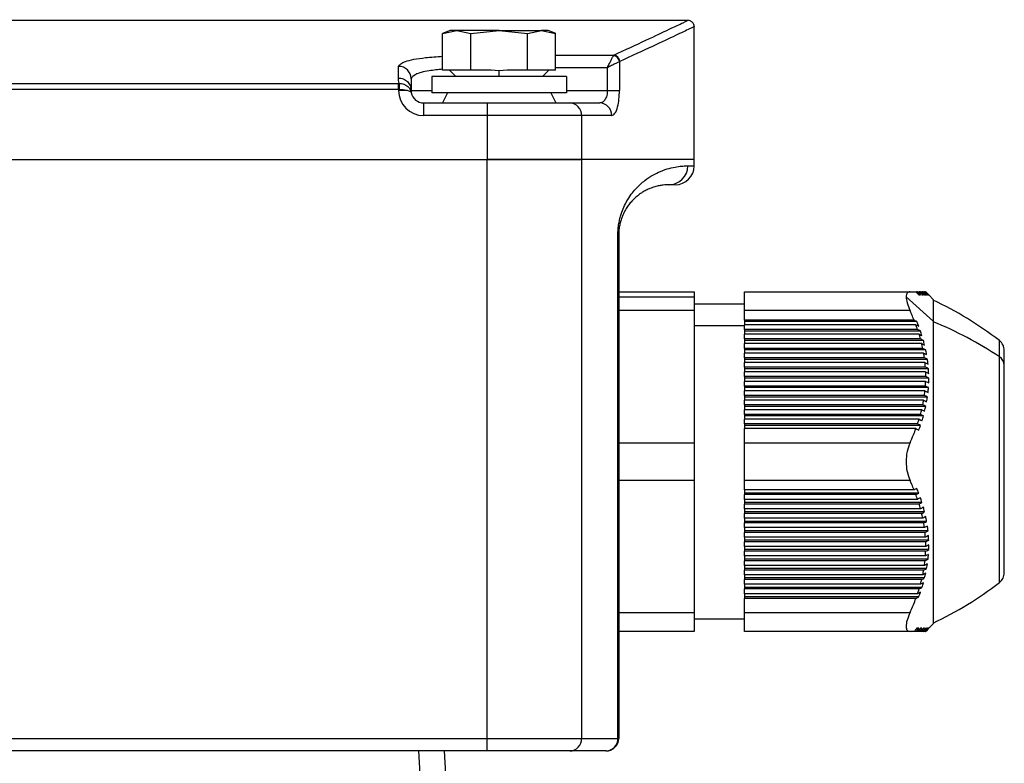
# Model space of a CAD drawing. Units: millimetres. Extents: x -856 to 1926, y -791 to 1062.
# Drawn here: x 668 to 747, y 279 to 339 of the extents above; entities that cross this region are included whole.
import ezdxf

# ---------------------------------------------------------------- set-up
doc = ezdxf.new("R2010")
doc.units = ezdxf.units.MM

msp = doc.modelspace()

# ---------------------------------------------------------------- linework, layer by layer
at = {"color": 7, "linetype": 'Continuous', "lineweight": 25}
for p, q in [((721.56, 338.463), (602.55, 338.463)), ((702.665, 337.652), (702.054, 337.429)), ((702.063, 337.433), (703.186, 337.652)), ((702.063, 334.502), (702.063, 337.433)), ((703.186, 337.652), (702.665, 337.652)), ((703.186, 337.652), (704.309, 337.433)), ((706.555, 337.652), (703.186, 337.652)), ((704.309, 337.433), (706.555, 337.652)), ((704.309, 334.502), (704.309, 337.433)), ((706.555, 337.652), (708.801, 337.433)), ((706.555, 337.652), (709.924, 337.652)), ((708.801, 337.433), (709.924, 337.652)), ((708.801, 334.502), (708.801, 337.433)), ((709.924, 337.652), (711.047, 337.433)), ((710.445, 337.652), (709.924, 337.652)), ((711.055, 337.429), (710.445, 337.652)), ((711.047, 334.502), (711.047, 337.433)), ((722.055, 327.402), (722.055, 337.972)), ((711.047, 335.698), (715.658, 335.698)), ((716.115, 335.187), (716.115, 332.902)), ((698.555, 333.886), (698.555, 334.813)), ((702.873, 334.502), (702.063, 334.502)), ((702.615, 334.502), (703.115, 334.002)), ((703.499, 334.502), (702.873, 334.502)), ((704.309, 334.502), (703.499, 334.502)), ((705.929, 334.502), (704.309, 334.502)), ((706.555, 334.452), (705.929, 334.502)), ((707.181, 334.502), (706.555, 334.452)), ((706.555, 334.002), (706.555, 334.452)), ((708.801, 334.502), (707.181, 334.502)), ((709.611, 334.502), (708.801, 334.502)), ((710.237, 334.502), (709.611, 334.502)), ((709.995, 334.002), (710.495, 334.502)), ((711.047, 334.502), (710.237, 334.502)), ((715.157, 334.707), (711.047, 334.707)), ((715.157, 332.902), (715.157, 334.707)), ((625.554, 333.454), (698.556, 333.454)), ((698.556, 332.962), (698.556, 333.454)), ((699.555, 333.825), (699.555, 332.902)), ((701.215, 334.002), (701.215, 332.702)), ((711.895, 334.002), (701.215, 334.002)), ((711.895, 334.002), (711.895, 332.702)), ((698.556, 332.962), (625.554, 332.962)), ((699.184, 332.902), (698.555, 332.902)), ((699.555, 332.902), (701.215, 332.902)), ((699.569, 332.74), (699.562, 332.787)), ((699.569, 332.74), (699.571, 332.724)), ((711.895, 332.702), (701.215, 332.702)), ((702.455, 332.702), (702.055, 331.902)), ((710.655, 332.702), (711.055, 331.902)), ((711.895, 332.902), (715.157, 332.902)), ((715.157, 332.902), (716.115, 332.902)), ((700.555, 331.902), (700.555, 330.902)), ((700.555, 331.902), (705.609, 331.902)), ((705.609, 331.902), (705.609, 330.902)), ((705.609, 331.902), (712.171, 331.902)), ((712.171, 331.902), (714.546, 331.902)), ((705.609, 330.902), (700.555, 330.902)), ((705.609, 330.902), (705.609, 327.402)), ((713.109, 330.902), (705.609, 330.902)), ((713.109, 330.902), (713.109, 327.402)), ((715.5, 330.902), (713.109, 330.902)), ((618.501, 327.402), (705.609, 327.402)), ((618.501, 327.402), (705.609, 327.402)), ((713.109, 327.402), (705.609, 327.402)), ((705.609, 281.402), (705.609, 327.402)), ((705.609, 327.402), (713.109, 327.402)), ((722.055, 327.402), (713.109, 327.402)), ((713.109, 327.402), (713.109, 281.402)), ((722.055, 326.902), (722.055, 327.402)), ((721.55, 326.902), (722.055, 326.902)), ((720.555, 325.402), (720.055, 325.402)), ((715.991, 281.402), (715.991, 321.402)), ((715.991, 321.402), (716.055, 321.402)), ((716.055, 321.402), (716.055, 281.402)), ((716.055, 316.902), (722.055, 316.902)), ((716.055, 316.5), (722.055, 316.5)), ((722.055, 316.902), (722.055, 316.5)), ((722.055, 316.5), (722.055, 315.402)), ((726.055, 316.902), (739.212, 316.902)), ((726.055, 315.402), (726.055, 316.902)), ((741.055, 314.558), (738.899, 316.5)), ((739.809, 316.902), (739.724, 316.902)), ((740.04, 316.902), (739.948, 316.902)), ((740.223, 316.902), (740.156, 316.902)), ((740.354, 316.902), (740.313, 316.902)), ((740.434, 316.902), (740.42, 316.902)), ((740.701, 316.652), (740.461, 316.902)), ((741.055, 316.284), (740.701, 316.652)), ((741.055, 316.284), (741.055, 314.558)), ((722.055, 315.402), (716.055, 315.402)), ((726.055, 315.902), (722.055, 315.902)), ((722.055, 315.402), (722.055, 304.902)), ((739.212, 315.402), (726.055, 315.402)), ((726.055, 314.652), (726.055, 315.402)), ((739.532, 314.652), (726.055, 314.652)), ((726.055, 314.652), (726.055, 314.527)), ((722.055, 314.227), (726.055, 314.227)), ((739.756, 314.527), (726.055, 314.527)), ((726.055, 314.527), (726.055, 314.277)), ((739.676, 314.277), (726.055, 314.277)), ((726.055, 313.902), (726.055, 314.277)), ((739.809, 313.902), (726.055, 313.902)), ((726.055, 313.902), (726.055, 313.777)), ((741.055, 314.558), (741.055, 290.52)), ((740.038, 313.777), (726.055, 313.777)), ((726.055, 313.777), (726.055, 313.527)), ((739.931, 313.527), (726.055, 313.527)), ((726.055, 313.152), (726.055, 313.527)), ((740.04, 313.152), (726.055, 313.152)), ((726.055, 313.152), (726.055, 313.027)), ((740.273, 313.027), (726.055, 313.027)), ((726.055, 313.027), (726.055, 312.777)), ((740.138, 312.777), (726.055, 312.777)), ((726.055, 312.402), (726.055, 312.777)), ((740.223, 312.402), (726.055, 312.402)), ((726.055, 312.402), (726.055, 312.277)), ((740.459, 312.277), (726.055, 312.277)), ((726.055, 312.277), (726.055, 312.027)), ((746.313, 311.73), (746.313, 313.018)), ((740.295, 312.027), (726.055, 312.027)), ((726.055, 311.652), (726.055, 312.027)), ((740.354, 311.652), (726.055, 311.652)), ((726.055, 311.652), (726.055, 311.527)), ((740.593, 311.527), (726.055, 311.527)), ((726.055, 311.527), (726.055, 311.277)), ((746.313, 293.785), (746.313, 311.73)), ((746.705, 311.042), (746.705, 312.224)), ((740.401, 311.277), (726.055, 311.277)), ((726.055, 310.902), (726.055, 311.277)), ((740.434, 310.902), (726.055, 310.902)), ((726.055, 310.902), (726.055, 310.777)), ((740.674, 310.777), (726.055, 310.777)), ((726.055, 310.777), (726.055, 310.527)), ((746.705, 294.579), (746.705, 311.042)), ((740.454, 310.527), (726.055, 310.527)), ((726.055, 310.152), (726.055, 310.527)), ((740.461, 310.152), (726.055, 310.152)), ((726.055, 310.152), (726.055, 310.027)), ((740.701, 310.027), (726.055, 310.027)), ((726.055, 310.027), (726.055, 309.777)), ((740.701, 310.027), (740.461, 310.152)), ((740.454, 309.777), (726.055, 309.777)), ((726.055, 309.402), (726.055, 309.777)), ((740.434, 309.402), (726.055, 309.402)), ((726.055, 309.402), (726.055, 309.277)), ((740.674, 309.277), (726.055, 309.277)), ((726.055, 309.277), (726.055, 309.027)), ((740.401, 309.027), (726.055, 309.027)), ((726.055, 308.652), (726.055, 309.027)), ((740.354, 308.652), (726.055, 308.652)), ((726.055, 308.652), (726.055, 308.527)), ((740.593, 308.527), (726.055, 308.527)), ((726.055, 308.527), (726.055, 308.277)), ((740.295, 308.277), (726.055, 308.277)), ((726.055, 307.902), (726.055, 308.277)), ((740.223, 307.902), (726.055, 307.902)), ((726.055, 307.902), (726.055, 307.777)), ((740.459, 307.777), (726.055, 307.777)), ((726.055, 307.777), (726.055, 307.527)), ((740.138, 307.527), (726.055, 307.527)), ((726.055, 307.152), (726.055, 307.527)), ((740.04, 307.152), (726.055, 307.152)), ((726.055, 307.152), (726.055, 307.027)), ((740.273, 307.027), (726.055, 307.027)), ((726.055, 307.027), (726.055, 306.777)), ((739.931, 306.777), (726.055, 306.777)), ((726.055, 306.402), (726.055, 306.777)), ((739.809, 306.402), (726.055, 306.402)), ((726.055, 306.402), (726.055, 306.277)), ((740.038, 306.277), (726.055, 306.277)), ((726.055, 306.277), (726.055, 306.027)), ((739.676, 306.027), (726.055, 306.027)), ((726.055, 304.902), (726.055, 306.027)), ((716.055, 304.902), (722.055, 304.902)), ((722.055, 304.902), (722.055, 301.902)), ((726.055, 304.902), (739.212, 304.902)), ((726.055, 301.902), (726.055, 304.902)), ((722.055, 301.902), (716.055, 301.902)), ((722.055, 301.902), (722.055, 291.402)), ((739.212, 301.902), (726.055, 301.902)), ((726.055, 301.152), (726.055, 301.902)), ((739.532, 301.152), (726.055, 301.152)), ((726.055, 301.152), (726.055, 300.902)), ((739.903, 300.902), (726.055, 300.902)), ((726.055, 300.902), (726.055, 300.777)), ((739.676, 300.777), (726.055, 300.777)), ((726.055, 300.402), (726.055, 300.777)), ((739.809, 300.402), (726.055, 300.402)), ((726.055, 300.402), (726.055, 300.152)), ((740.162, 300.152), (726.055, 300.152)), ((726.055, 300.152), (726.055, 300.027)), ((739.931, 300.027), (726.055, 300.027)), ((726.055, 299.652), (726.055, 300.027)), ((740.04, 299.652), (726.055, 299.652)), ((726.055, 299.652), (726.055, 299.402)), ((740.372, 299.402), (726.055, 299.402)), ((726.055, 299.402), (726.055, 299.277)), ((740.138, 299.277), (726.055, 299.277)), ((726.055, 298.902), (726.055, 299.277)), ((740.223, 298.902), (726.055, 298.902)), ((726.055, 298.902), (726.055, 298.652)), ((740.532, 298.652), (726.055, 298.652)), ((726.055, 298.652), (726.055, 298.527)), ((740.295, 298.527), (726.055, 298.527)), ((726.055, 298.152), (726.055, 298.527)), ((740.354, 298.152), (726.055, 298.152)), ((726.055, 298.152), (726.055, 297.902)), ((740.64, 297.902), (726.055, 297.902)), ((726.055, 297.902), (726.055, 297.777)), ((740.401, 297.777), (726.055, 297.777)), ((726.055, 297.402), (726.055, 297.777)), ((740.434, 297.402), (726.055, 297.402)), ((726.055, 297.402), (726.055, 297.152)), ((740.694, 297.152), (726.055, 297.152)), ((726.055, 297.152), (726.055, 297.027)), ((740.454, 297.027), (726.055, 297.027)), ((726.055, 296.652), (726.055, 297.027)), ((740.461, 296.652), (726.055, 296.652)), ((726.055, 296.652), (726.055, 296.402)), ((740.701, 296.777), (740.461, 296.652)), ((740.694, 296.402), (726.055, 296.402)), ((726.055, 296.402), (726.055, 296.277)), ((740.454, 296.277), (726.055, 296.277)), ((726.055, 295.902), (726.055, 296.277)), ((740.434, 295.902), (726.055, 295.902)), ((726.055, 295.902), (726.055, 295.652)), ((740.64, 295.652), (726.055, 295.652)), ((726.055, 295.652), (726.055, 295.527)), ((740.401, 295.527), (726.055, 295.527)), ((726.055, 295.152), (726.055, 295.527)), ((740.354, 295.152), (726.055, 295.152)), ((726.055, 295.152), (726.055, 294.902)), ((740.532, 294.902), (726.055, 294.902)), ((726.055, 294.902), (726.055, 294.777)), ((740.295, 294.777), (726.055, 294.777)), ((726.055, 294.402), (726.055, 294.777)), ((740.223, 294.402), (726.055, 294.402)), ((726.055, 294.402), (726.055, 294.152)), ((740.372, 294.152), (726.055, 294.152)), ((726.055, 294.152), (726.055, 294.027)), ((740.138, 294.027), (726.055, 294.027)), ((726.055, 293.652), (726.055, 294.027)), ((740.04, 293.652), (726.055, 293.652)), ((726.055, 293.652), (726.055, 293.402)), ((740.162, 293.402), (726.055, 293.402)), ((726.055, 293.402), (726.055, 293.277)), ((739.931, 293.277), (726.055, 293.277)), ((726.055, 292.902), (726.055, 293.277)), ((739.809, 292.902), (726.055, 292.902)), ((726.055, 292.902), (726.055, 292.652)), ((739.903, 292.652), (726.055, 292.652)), ((726.055, 292.652), (726.055, 292.527)), ((739.676, 292.527), (726.055, 292.527)), ((726.055, 291.402), (726.055, 292.527)), ((716.055, 291.402), (722.055, 291.402)), ((722.055, 291.402), (722.055, 289.902)), ((726.055, 291.402), (739.212, 291.402)), ((726.055, 289.902), (726.055, 291.402)), ((722.055, 290.902), (726.055, 290.902)), ((740.701, 290.152), (741.055, 290.52)), ((722.055, 289.902), (716.055, 289.902)), ((739.212, 289.902), (726.055, 289.902)), ((739.676, 289.902), (739.565, 289.902)), ((739.931, 289.902), (739.827, 289.902)), ((740.138, 289.902), (740.058, 289.902)), ((740.295, 289.902), (740.241, 289.902)), ((740.401, 289.902), (740.373, 289.902)), ((740.454, 289.902), (740.453, 289.902)), ((740.701, 290.152), (740.461, 289.902)), ((618.501, 281.402), (705.609, 281.402)), ((705.609, 280.402), (705.609, 281.402)), ((705.609, 281.402), (713.109, 281.402)), ((713.109, 281.402), (715.991, 281.402)), ((715.991, 281.402), (716.055, 281.402)), ((705.609, 280.402), (618.501, 280.402)), ((700.765, 270.513), (700.177, 280.402)), ((702.174, 280.402), (703.82, 252.685)), ((712.171, 280.402), (705.609, 280.402)), ((715.034, 280.402), (712.171, 280.402)), ((715.055, 280.402), (715.034, 280.402))]:
    msp.add_line(p, q, dxfattribs=at)
at = {"color": 7, "linetype": 'Continuous', "lineweight": 25, "flags": 128}
for points in [[(740.459, 316.652), (740.326, 316.792), (740.223, 316.902)], [(740.295, 316.902), (740.428, 316.762), (740.532, 316.652)], [(740.593, 316.652), (740.459, 316.792), (740.354, 316.902)], [(740.401, 316.902), (740.535, 316.762), (740.64, 316.652)], [(740.674, 316.652), (740.54, 316.792), (740.434, 316.902)], [(740.454, 316.902), (740.589, 316.762), (740.694, 316.652)], [(740.459, 312.277), (740.326, 312.347), (740.223, 312.402)], [(740.295, 312.027), (740.428, 311.957), (740.532, 311.902)], [(740.593, 311.527), (740.459, 311.597), (740.354, 311.652)], [(740.401, 311.277), (740.535, 311.207), (740.64, 311.152)], [(740.674, 310.777), (740.54, 310.847), (740.434, 310.902)], [(740.454, 310.527), (740.589, 310.457), (740.694, 310.402)], [(740.674, 309.277), (740.54, 309.347), (740.434, 309.402)], [(740.454, 309.777), (740.589, 309.707), (740.694, 309.652)], [(740.593, 308.527), (740.459, 308.597), (740.354, 308.652)], [(740.401, 309.027), (740.535, 308.957), (740.64, 308.902)], [(740.459, 307.777), (740.326, 307.847), (740.223, 307.902)], [(740.295, 308.277), (740.428, 308.207), (740.532, 308.152)], [(740.459, 299.027), (740.326, 298.957), (740.223, 298.902)], [(740.295, 298.527), (740.428, 298.597), (740.532, 298.652)], [(740.593, 298.277), (740.459, 298.207), (740.354, 298.152)], [(740.401, 297.777), (740.535, 297.847), (740.64, 297.902)], [(740.674, 297.527), (740.54, 297.457), (740.434, 297.402)], [(740.454, 297.027), (740.589, 297.097), (740.694, 297.152)], [(740.674, 296.027), (740.54, 295.957), (740.434, 295.902)], [(740.454, 296.277), (740.589, 296.347), (740.694, 296.402)], [(740.593, 295.277), (740.459, 295.207), (740.354, 295.152)], [(740.401, 295.527), (740.535, 295.597), (740.64, 295.652)], [(740.459, 294.527), (740.326, 294.457), (740.223, 294.402)], [(740.295, 294.777), (740.428, 294.847), (740.532, 294.902)], [(740.459, 290.152), (740.326, 290.012), (740.223, 289.902)], [(740.295, 289.902), (740.428, 290.042), (740.532, 290.152)], [(740.593, 290.152), (740.459, 290.012), (740.354, 289.902)], [(740.401, 289.902), (740.535, 290.042), (740.64, 290.152)], [(740.674, 290.152), (740.54, 290.012), (740.434, 289.902)], [(740.454, 289.902), (740.589, 290.042), (740.694, 290.152)]]:
    msp.add_lwpolyline(points, dxfattribs=at)
at = {"color": 7, "linetype": 'Continuous', "lineweight": 25}
for centre, radius, start, end in [((715.587, 335.138), 0.53, 5.27581, 84.72419), ((715.627, 335.188), 0.511, 1.6165, 86.49304), ((698.561, 333.819), 0.994, 0.35283, 90.34854), ((696.628, 333.022), 2.02, 358.27757, 12.35666), ((700.555, 332.902), 2, 178.25776, 180), ((700.555, 332.902), 2, 180, 270), ((700.555, 332.902), 1, 190.23721, 270), ((712.139, 330.932), 0.97, 358.21029, 88.09081), ((714.522, 330.924), 0.978, 358.68776, 88.62471), ((720.052, 326.899), 1.497, 270.10159, 0.10123), ((720.555, 326.902), 1.5, 270, 360), ((728.381, 289.63), 29.471, 52.52169, 64.52952), ((729.42, 286.219), 30.597, 56.48782, 67.6499), ((745.705, 312.224), 1, 0, 52.52169), ((745.872, 311.023), 0.833, 1.32342, 58.01752), ((745.705, 294.579), 1, 307.47831, 360), ((728.381, 317.173), 29.471, 295.47048, 307.47831), ((712.139, 281.371), 0.97, 271.90919, 1.78971), ((715.012, 281.381), 0.979, 271.26775, 1.21399), ((715.055, 281.402), 1, 270, 360)]:
    msp.add_arc(centre, radius, start, end, dxfattribs=at)
for points, knots in [([(715.658, 335.698), (716.562, 336.117), (718.366, 336.953), (720.193, 337.816), (721.249, 338.316), (721.677, 338.521), (721.553, 338.462), (721.553, 338.462)], [0, 0, 0, 0, 0.2503074, 0.4996053, 0.7491745, 0.9983662, 1, 1, 1, 1]), ([(722.055, 337.963), (722.048, 338.026), (722.038, 338.123), (721.976, 338.239), (721.911, 338.319), (721.831, 338.384), (721.715, 338.446), (721.618, 338.456), (721.555, 338.463)], [0, 0, 0, 0, 0.239457, 0.368361, 0.5, 0.631639, 0.760543, 1, 1, 1, 1]), ([(722.053, 337.962), (722.053, 337.962), (722.177, 338.021), (721.747, 337.816), (720.693, 337.319), (718.861, 336.458), (717.052, 335.624), (716.138, 335.203)], [0, 0, 0, 0, 0.0016346, 0.2501398, 0.5003945, 0.7474955, 1, 1, 1, 1]), ([(698.555, 334.813), (698.669, 334.947), (698.896, 335.216), (700.34, 335.493), (701.595, 335.58), (702.063, 335.613)], [0, 0, 0, 0, 0.3857573, 0.7707979, 1, 1, 1, 1]), ([(715.157, 334.707), (715.214, 334.821), (715.319, 335.032), (715.463, 335.318), (715.575, 335.545), (715.617, 335.627), (715.636, 335.666)], [0, 0, 0, 0, 0.276545, 0.514793, 0.770472, 1, 1, 1, 1]), ([(716.115, 335.187), (716.077, 335.167), (715.995, 335.126), (715.768, 335.013), (715.482, 334.869), (715.27, 334.764), (715.157, 334.707)], [0, 0, 0, 0, 0.229513, 0.485207, 0.723434, 1, 1, 1, 1]), ([(715.636, 335.666), (715.64, 335.673), (715.648, 335.687), (715.655, 335.695), (715.658, 335.698)], [0, 0, 0, 0, 0.559915, 1, 1, 1, 1]), ([(716.138, 335.203), (716.134, 335.2), (716.126, 335.196), (716.119, 335.19), (716.115, 335.187)], [0, 0, 0, 0, 0.5600018, 1, 1, 1, 1]), ([(702.063, 334.58), (701.693, 334.543), (700.755, 334.451), (699.785, 334.184), (699.632, 333.945), (699.555, 333.825)], [0, 0, 0, 0, 0.246144, 0.62288, 1, 1, 1, 1]), ([(698.602, 333.455), (698.587, 333.536), (698.559, 333.683), (698.556, 333.824), (698.555, 333.886)], [0, 0, 0, 0, 0.559976, 1, 1, 1, 1]), ([(698.556, 333.454), (698.564, 333.454), (698.58, 333.454), (698.595, 333.454), (698.602, 333.455)], [0, 0, 0, 0, 0.56, 1, 1, 1, 1]), ([(698.602, 333.455), (698.67, 333.452), (698.805, 333.446), (699.049, 333.376), (699.297, 333.228), (699.495, 332.992), (699.546, 332.812), (699.571, 332.724)], [0, 0, 0, 0, 0.1402994, 0.2773603, 0.5332783, 0.7710008, 1, 1, 1, 1]), ([(698.648, 332.961), (698.631, 332.962), (698.6, 332.962), (698.569, 332.962), (698.556, 332.962)], [0, 0, 0, 0, 0.5600001, 1, 1, 1, 1]), ([(699.184, 332.902), (699.104, 332.917), (698.942, 332.949), (698.746, 332.957), (698.648, 332.961)], [0, 0, 0, 0, 0.497736, 1, 1, 1, 1]), ([(699.571, 332.724), (699.561, 332.744), (699.545, 332.777), (699.46, 332.823), (699.348, 332.863), (699.238, 332.889), (699.184, 332.902)], [0, 0, 0, 0, 0.290517, 0.5015694, 0.7593373, 1, 1, 1, 1]), ([(715.157, 332.902), (715.154, 332.831), (715.149, 332.689), (715.109, 332.491), (715.047, 332.312), (714.941, 332.114), (714.772, 331.939), (714.621, 331.914), (714.546, 331.902)], [0, 0, 0, 0, 0.1233539, 0.25016, 0.370704, 0.5002359, 0.7496238, 1, 1, 1, 1]), ([(715.5, 330.902), (715.59, 330.937), (715.769, 331.008), (715.97, 331.528), (716.093, 332.191), (716.108, 332.665), (716.115, 332.902)], [0, 0, 0, 0, 0.2802921, 0.5597413, 0.7798303, 1, 1, 1, 1]), ([(715.991, 321.402), (715.995, 321.56), (716.004, 321.889), (716.066, 322.33), (716.151, 322.73), (716.279, 323.172), (716.468, 323.655), (716.855, 324.402), (717.434, 325.145), (718.129, 325.765), (718.788, 326.192), (719.449, 326.51), (720.097, 326.726), (720.692, 326.844), (721.189, 326.897), (721.429, 326.9), (721.55, 326.902)], [0, 0, 0, 0, 0.015077, 0.031276, 0.04608, 0.06258, 0.091433, 0.125108, 0.214841, 0.312495, 0.404447, 0.500052, 0.625067, 0.750068, 0.87501, 1, 1, 1, 1]), ([(720.055, 325.402), (719.988, 325.401), (719.856, 325.399), (719.595, 325.378), (719.29, 325.333), (718.94, 325.25), (718.585, 325.128), (718.249, 324.976), (717.946, 324.807), (717.647, 324.603), (717.365, 324.37), (717.106, 324.112), (716.873, 323.835), (716.68, 323.558), (716.526, 323.292), (716.408, 323.052), (716.298, 322.784), (716.199, 322.485), (716.119, 322.141), (716.066, 321.782), (716.058, 321.523), (716.055, 321.402)], [0, 0, 0, 0, 0.100875, 0.20055, 0.302206, 0.403323, 0.499936, 0.569569, 0.634432, 0.694552, 0.749964, 0.796509, 0.838141, 0.874929, 0.898262, 0.919074, 0.937439, 0.957705, 0.974337, 0.98803, 1, 1, 1, 1]), ([(739.212, 316.902), (739.122, 316.886), (738.943, 316.855), (738.914, 316.618), (738.899, 316.5)], [0, 0, 0, 0, 0.500468, 1, 1, 1, 1]), ([(738.899, 316.5), (738.914, 316.348), (738.943, 316.044), (739.122, 315.616), (739.212, 315.402)], [0, 0, 0, 0, 0.498908, 1, 1, 1, 1]), ([(739.212, 316.902), (739.304, 316.902), (739.469, 316.902), (739.613, 316.902), (739.676, 316.902)], [0, 0, 0, 0, 0.559656, 1, 1, 1, 1]), ([(739.676, 316.902), (739.719, 316.855), (739.794, 316.772), (739.87, 316.688), (739.903, 316.652)], [0, 0, 0, 0, 0.56, 1, 1, 1, 1]), ([(740.038, 316.652), (739.995, 316.698), (739.919, 316.782), (739.843, 316.865), (739.809, 316.902)], [0, 0, 0, 0, 0.56, 1, 1, 1, 1]), ([(739.809, 316.902), (739.833, 316.902), (739.874, 316.902), (739.914, 316.902), (739.931, 316.902)], [0, 0, 0, 0, 0.56, 1, 1, 1, 1]), ([(739.903, 316.652), (739.929, 316.652), (739.975, 316.652), (740.019, 316.652), (740.038, 316.652)], [0, 0, 0, 0, 0.56, 1, 1, 1, 1]), ([(739.931, 316.902), (739.974, 316.855), (740.051, 316.772), (740.128, 316.688), (740.162, 316.652)], [0, 0, 0, 0, 0.56, 1, 1, 1, 1]), ([(740.273, 316.652), (740.23, 316.698), (740.152, 316.782), (740.074, 316.865), (740.04, 316.902)], [0, 0, 0, 0, 0.56, 1, 1, 1, 1]), ([(740.04, 316.902), (740.059, 316.902), (740.093, 316.902), (740.124, 316.902), (740.138, 316.902)], [0, 0, 0, 0, 0.5600003, 1, 1, 1, 1]), ([(740.138, 316.902), (740.181, 316.855), (740.26, 316.772), (740.338, 316.688), (740.372, 316.652)], [0, 0, 0, 0, 0.56, 1, 1, 1, 1]), ([(740.162, 316.652), (740.183, 316.652), (740.222, 316.652), (740.257, 316.652), (740.273, 316.652)], [0, 0, 0, 0, 0.56, 1, 1, 1, 1]), ([(740.223, 316.902), (740.237, 316.902), (740.263, 316.902), (740.285, 316.902), (740.295, 316.902)], [0, 0, 0, 0, 0.56, 1, 1, 1, 1]), ([(740.354, 316.902), (740.364, 316.902), (740.381, 316.902), (740.395, 316.902), (740.401, 316.902)], [0, 0, 0, 0, 0.560002, 1, 1, 1, 1]), ([(740.372, 316.652), (740.389, 316.652), (740.419, 316.652), (740.447, 316.652), (740.459, 316.652)], [0, 0, 0, 0, 0.56, 1, 1, 1, 1]), ([(740.434, 316.902), (740.439, 316.902), (740.447, 316.902), (740.452, 316.902), (740.454, 316.902)], [0, 0, 0, 0, 0.559909, 1, 1, 1, 1]), ([(740.532, 316.652), (740.544, 316.652), (740.566, 316.652), (740.585, 316.652), (740.593, 316.652)], [0, 0, 0, 0, 0.5600042, 1, 1, 1, 1]), ([(740.64, 316.652), (740.647, 316.652), (740.66, 316.652), (740.67, 316.652), (740.674, 316.652)], [0, 0, 0, 0, 0.559902, 1, 1, 1, 1]), ([(740.694, 316.652), (740.697, 316.652), (740.7, 316.652), (740.701, 316.652), (740.701, 316.652)], [0, 0, 0, 0, 0.56, 1, 1, 1, 1]), ([(739.532, 314.652), (739.475, 314.793), (739.373, 315.044), (739.261, 315.292), (739.212, 315.402)], [0, 0, 0, 0, 0.560201, 1, 1, 1, 1]), ([(739.756, 314.527), (739.715, 314.55), (739.64, 314.592), (739.565, 314.633), (739.532, 314.652)], [0, 0, 0, 0, 0.56, 1, 1, 1, 1]), ([(739.809, 313.902), (739.785, 313.972), (739.742, 314.097), (739.697, 314.222), (739.676, 314.277)], [0, 0, 0, 0, 0.56, 1, 1, 1, 1]), ([(739.676, 314.277), (739.719, 314.253), (739.794, 314.212), (739.87, 314.17), (739.903, 314.152)], [0, 0, 0, 0, 0.56, 1, 1, 1, 1]), ([(739.903, 314.152), (739.876, 314.222), (739.829, 314.347), (739.779, 314.472), (739.756, 314.527)], [0, 0, 0, 0, 0.56, 1, 1, 1, 1]), ([(740.038, 313.777), (739.995, 313.8), (739.919, 313.842), (739.843, 313.883), (739.809, 313.902)], [0, 0, 0, 0, 0.56, 1, 1, 1, 1]), ([(740.04, 313.152), (740.021, 313.222), (739.985, 313.347), (739.947, 313.472), (739.931, 313.527)], [0, 0, 0, 0, 0.5599997, 1, 1, 1, 1]), ([(739.931, 313.527), (739.974, 313.503), (740.051, 313.462), (740.128, 313.42), (740.162, 313.402)], [0, 0, 0, 0, 0.56, 1, 1, 1, 1]), ([(740.162, 313.402), (740.139, 313.472), (740.099, 313.597), (740.057, 313.722), (740.038, 313.777)], [0, 0, 0, 0, 0.56, 1, 1, 1, 1]), ([(740.273, 313.027), (740.23, 313.05), (740.152, 313.092), (740.074, 313.133), (740.04, 313.152)], [0, 0, 0, 0, 0.56, 1, 1, 1, 1]), ([(740.372, 312.652), (740.354, 312.722), (740.323, 312.847), (740.288, 312.972), (740.273, 313.027)], [0, 0, 0, 0, 0.56, 1, 1, 1, 1]), ([(740.223, 312.402), (740.208, 312.472), (740.181, 312.597), (740.151, 312.722), (740.138, 312.777)], [0, 0, 0, 0, 0.56, 1, 1, 1, 1]), ([(740.138, 312.777), (740.181, 312.753), (740.26, 312.712), (740.338, 312.67), (740.372, 312.652)], [0, 0, 0, 0, 0.56, 1, 1, 1, 1]), ([(740.532, 311.902), (740.519, 311.972), (740.496, 312.097), (740.47, 312.222), (740.459, 312.277)], [0, 0, 0, 0, 0.56, 1, 1, 1, 1]), ([(740.354, 311.652), (740.344, 311.722), (740.326, 311.847), (740.304, 311.972), (740.295, 312.027)], [0, 0, 0, 0, 0.55999, 1, 1, 1, 1]), ([(740.64, 311.152), (740.632, 311.222), (740.618, 311.347), (740.601, 311.472), (740.593, 311.527)], [0, 0, 0, 0, 0.55999, 1, 1, 1, 1]), ([(740.434, 310.902), (740.429, 310.972), (740.419, 311.097), (740.406, 311.222), (740.401, 311.277)], [0, 0, 0, 0, 0.5598956, 1, 1, 1, 1]), ([(740.694, 310.402), (740.692, 310.472), (740.686, 310.597), (740.678, 310.722), (740.674, 310.777)], [0, 0, 0, 0, 0.559883, 1, 1, 1, 1]), ([(740.461, 310.152), (740.46, 310.222), (740.46, 310.347), (740.456, 310.472), (740.454, 310.527)], [0, 0, 0, 0, 0.56, 1, 1, 1, 1]), ([(740.694, 309.652), (740.697, 309.722), (740.7, 309.847), (740.701, 309.972), (740.701, 310.027)], [0, 0, 0, 0, 0.56, 1, 1, 1, 1]), ([(740.434, 309.402), (740.439, 309.472), (740.447, 309.597), (740.452, 309.722), (740.454, 309.777)], [0, 0, 0, 0, 0.5599089, 1, 1, 1, 1]), ([(740.64, 308.902), (740.647, 308.972), (740.66, 309.097), (740.67, 309.222), (740.674, 309.277)], [0, 0, 0, 0, 0.559902, 1, 1, 1, 1]), ([(740.354, 308.652), (740.364, 308.722), (740.381, 308.846), (740.395, 308.972), (740.401, 309.027)], [0, 0, 0, 0, 0.560002, 1, 1, 1, 1]), ([(740.532, 308.152), (740.544, 308.222), (740.566, 308.346), (740.585, 308.472), (740.593, 308.527)], [0, 0, 0, 0, 0.560004, 1, 1, 1, 1]), ([(740.223, 307.902), (740.237, 307.972), (740.263, 308.096), (740.285, 308.222), (740.295, 308.277)], [0, 0, 0, 0, 0.56, 1, 1, 1, 1]), ([(740.372, 307.402), (740.389, 307.472), (740.419, 307.596), (740.447, 307.722), (740.459, 307.777)], [0, 0, 0, 0, 0.56, 1, 1, 1, 1]), ([(739.809, 306.402), (739.833, 306.472), (739.874, 306.596), (739.914, 306.722), (739.931, 306.777)], [0, 0, 0, 0, 0.56, 1, 1, 1, 1]), ([(739.931, 306.777), (739.974, 306.753), (740.051, 306.712), (740.128, 306.67), (740.162, 306.652)], [0, 0, 0, 0, 0.56, 1, 1, 1, 1]), ([(740.04, 307.152), (740.059, 307.222), (740.093, 307.346), (740.124, 307.472), (740.138, 307.527)], [0, 0, 0, 0, 0.56, 1, 1, 1, 1]), ([(740.273, 307.027), (740.23, 307.05), (740.152, 307.092), (740.074, 307.133), (740.04, 307.152)], [0, 0, 0, 0, 0.56, 1, 1, 1, 1]), ([(740.138, 307.527), (740.181, 307.503), (740.26, 307.462), (740.338, 307.42), (740.372, 307.402)], [0, 0, 0, 0, 0.56, 1, 1, 1, 1]), ([(740.162, 306.652), (740.183, 306.722), (740.222, 306.846), (740.257, 306.972), (740.273, 307.027)], [0, 0, 0, 0, 0.5600003, 1, 1, 1, 1]), ([(739.212, 304.902), (739.304, 305.11), (739.469, 305.482), (739.613, 305.86), (739.676, 306.027)], [0, 0, 0, 0, 0.559656, 1, 1, 1, 1]), ([(739.676, 306.027), (739.719, 306.003), (739.794, 305.962), (739.87, 305.92), (739.903, 305.902)], [0, 0, 0, 0, 0.56, 1, 1, 1, 1]), ([(740.038, 306.277), (739.995, 306.3), (739.919, 306.342), (739.843, 306.383), (739.809, 306.402)], [0, 0, 0, 0, 0.56, 1, 1, 1, 1]), ([(739.903, 305.902), (739.929, 305.971), (739.975, 306.096), (740.019, 306.222), (740.038, 306.277)], [0, 0, 0, 0, 0.56, 1, 1, 1, 1]), ([(739.212, 304.902), (739.125, 304.672), (738.95, 304.214), (738.873, 303.404), (738.949, 302.592), (739.124, 302.132), (739.212, 301.902)], [0, 0, 0, 0, 0.249857, 0.49925, 0.749078, 1, 1, 1, 1]), ([(739.532, 301.152), (739.475, 301.293), (739.373, 301.544), (739.261, 301.792), (739.212, 301.902)], [0, 0, 0, 0, 0.560316, 1, 1, 1, 1]), ([(739.756, 301.277), (739.715, 301.253), (739.64, 301.212), (739.565, 301.17), (739.532, 301.152)], [0, 0, 0, 0, 0.560001, 1, 1, 1, 1]), ([(739.676, 300.777), (739.719, 300.8), (739.794, 300.842), (739.87, 300.883), (739.903, 300.902)], [0, 0, 0, 0, 0.56, 1, 1, 1, 1]), ([(739.809, 300.402), (739.785, 300.472), (739.742, 300.597), (739.697, 300.722), (739.676, 300.777)], [0, 0, 0, 0, 0.560161, 1, 1, 1, 1]), ([(739.903, 300.902), (739.876, 300.972), (739.829, 301.097), (739.779, 301.222), (739.756, 301.277)], [0, 0, 0, 0, 0.560153, 1, 1, 1, 1]), ([(740.038, 300.527), (739.995, 300.503), (739.919, 300.462), (739.843, 300.42), (739.809, 300.402)], [0, 0, 0, 0, 0.56, 1, 1, 1, 1]), ([(740.162, 300.152), (740.139, 300.222), (740.099, 300.347), (740.057, 300.472), (740.038, 300.527)], [0, 0, 0, 0, 0.559861, 1, 1, 1, 1]), ([(739.931, 300.027), (739.974, 300.05), (740.051, 300.092), (740.128, 300.133), (740.162, 300.152)], [0, 0, 0, 0, 0.560001, 1, 1, 1, 1]), ([(740.04, 299.652), (740.021, 299.722), (739.985, 299.847), (739.947, 299.972), (739.931, 300.027)], [0, 0, 0, 0, 0.560158, 1, 1, 1, 1]), ([(740.273, 299.777), (740.23, 299.753), (740.152, 299.712), (740.074, 299.67), (740.04, 299.652)], [0, 0, 0, 0, 0.56, 1, 1, 1, 1]), ([(740.372, 299.402), (740.354, 299.472), (740.323, 299.597), (740.288, 299.722), (740.273, 299.777)], [0, 0, 0, 0, 0.559851, 1, 1, 1, 1]), ([(740.138, 299.277), (740.181, 299.3), (740.26, 299.342), (740.338, 299.383), (740.372, 299.402)], [0, 0, 0, 0, 0.56, 1, 1, 1, 1]), ([(740.223, 298.902), (740.208, 298.972), (740.181, 299.097), (740.151, 299.222), (740.138, 299.277)], [0, 0, 0, 0, 0.559934, 1, 1, 1, 1]), ([(740.532, 298.652), (740.519, 298.722), (740.496, 298.847), (740.47, 298.972), (740.459, 299.027)], [0, 0, 0, 0, 0.560127, 1, 1, 1, 1]), ([(740.354, 298.152), (740.344, 298.222), (740.326, 298.347), (740.304, 298.472), (740.295, 298.527)], [0, 0, 0, 0, 0.5599914, 1, 1, 1, 1]), ([(740.64, 297.902), (740.632, 297.972), (740.618, 298.097), (740.601, 298.222), (740.593, 298.277)], [0, 0, 0, 0, 0.559992, 1, 1, 1, 1]), ([(740.434, 297.402), (740.429, 297.472), (740.419, 297.597), (740.406, 297.722), (740.401, 297.777)], [0, 0, 0, 0, 0.5599934, 1, 1, 1, 1]), ([(740.694, 297.152), (740.692, 297.222), (740.686, 297.347), (740.678, 297.472), (740.674, 297.527)], [0, 0, 0, 0, 0.559994, 1, 1, 1, 1]), ([(740.461, 296.652), (740.46, 296.722), (740.46, 296.847), (740.456, 296.972), (740.454, 297.027)], [0, 0, 0, 0, 0.560045, 1, 1, 1, 1]), ([(740.694, 296.402), (740.697, 296.472), (740.7, 296.597), (740.701, 296.722), (740.701, 296.777)], [0, 0, 0, 0, 0.560038, 1, 1, 1, 1]), ([(740.434, 295.902), (740.439, 295.972), (740.447, 296.097), (740.452, 296.222), (740.454, 296.277)], [0, 0, 0, 0, 0.559999, 1, 1, 1, 1]), ([(740.64, 295.652), (740.647, 295.722), (740.66, 295.847), (740.67, 295.972), (740.674, 296.027)], [0, 0, 0, 0, 0.56, 1, 1, 1, 1]), ([(740.354, 295.152), (740.364, 295.222), (740.381, 295.346), (740.395, 295.472), (740.401, 295.527)], [0, 0, 0, 0, 0.5600011, 1, 1, 1, 1]), ([(740.532, 294.902), (740.544, 294.972), (740.566, 295.096), (740.585, 295.222), (740.593, 295.277)], [0, 0, 0, 0, 0.560002, 1, 1, 1, 1]), ([(740.223, 294.402), (740.237, 294.472), (740.263, 294.596), (740.285, 294.722), (740.295, 294.777)], [0, 0, 0, 0, 0.560125, 1, 1, 1, 1]), ([(740.372, 294.152), (740.389, 294.222), (740.419, 294.346), (740.447, 294.472), (740.459, 294.527)], [0, 0, 0, 0, 0.5599, 1, 1, 1, 1]), ([(740.04, 293.652), (740.059, 293.722), (740.093, 293.846), (740.124, 293.972), (740.138, 294.027)], [0, 0, 0, 0, 0.560094, 1, 1, 1, 1]), ([(740.273, 293.777), (740.23, 293.753), (740.152, 293.712), (740.074, 293.67), (740.04, 293.652)], [0, 0, 0, 0, 0.56, 1, 1, 1, 1]), ([(740.138, 294.027), (740.181, 294.05), (740.26, 294.092), (740.338, 294.133), (740.372, 294.152)], [0, 0, 0, 0, 0.56, 1, 1, 1, 1]), ([(740.162, 293.402), (740.183, 293.472), (740.222, 293.596), (740.257, 293.722), (740.273, 293.777)], [0, 0, 0, 0, 0.560234, 1, 1, 1, 1]), ([(739.809, 292.902), (739.833, 292.972), (739.874, 293.096), (739.914, 293.222), (739.931, 293.277)], [0, 0, 0, 0, 0.56007, 1, 1, 1, 1]), ([(740.038, 293.027), (739.995, 293.003), (739.919, 292.962), (739.843, 292.92), (739.809, 292.902)], [0, 0, 0, 0, 0.56, 1, 1, 1, 1]), ([(739.903, 292.652), (739.929, 292.722), (739.975, 292.846), (740.019, 292.972), (740.038, 293.027)], [0, 0, 0, 0, 0.560164, 1, 1, 1, 1]), ([(739.931, 293.277), (739.974, 293.3), (740.051, 293.342), (740.128, 293.383), (740.162, 293.402)], [0, 0, 0, 0, 0.560001, 1, 1, 1, 1]), ([(739.212, 291.402), (739.305, 291.61), (739.47, 291.982), (739.613, 292.36), (739.676, 292.527)], [0, 0, 0, 0, 0.560609, 1, 1, 1, 1]), ([(739.676, 292.527), (739.719, 292.55), (739.794, 292.592), (739.87, 292.633), (739.903, 292.652)], [0, 0, 0, 0, 0.56, 1, 1, 1, 1]), ([(739.212, 291.402), (739.125, 291.19), (738.95, 290.768), (738.873, 290.276), (738.949, 289.956), (739.124, 289.92), (739.212, 289.902)], [0, 0, 0, 0, 0.249857, 0.49925, 0.749078, 1, 1, 1, 1]), ([(739.532, 289.902), (739.475, 289.902), (739.373, 289.902), (739.261, 289.902), (739.212, 289.902)], [0, 0, 0, 0, 0.560201, 1, 1, 1, 1]), ([(739.756, 290.152), (739.715, 290.105), (739.64, 290.022), (739.565, 289.938), (739.532, 289.902)], [0, 0, 0, 0, 0.56, 1, 1, 1, 1]), ([(739.676, 289.902), (739.719, 289.948), (739.794, 290.032), (739.87, 290.115), (739.903, 290.152)], [0, 0, 0, 0, 0.56, 1, 1, 1, 1]), ([(739.809, 289.902), (739.785, 289.902), (739.742, 289.902), (739.697, 289.902), (739.676, 289.902)], [0, 0, 0, 0, 0.5599997, 1, 1, 1, 1]), ([(739.903, 290.152), (739.876, 290.152), (739.829, 290.152), (739.779, 290.152), (739.756, 290.152)], [0, 0, 0, 0, 0.56, 1, 1, 1, 1]), ([(740.038, 290.152), (739.995, 290.105), (739.919, 290.022), (739.843, 289.938), (739.809, 289.902)], [0, 0, 0, 0, 0.56, 1, 1, 1, 1]), ([(739.931, 289.902), (739.974, 289.948), (740.051, 290.032), (740.128, 290.115), (740.162, 290.152)], [0, 0, 0, 0, 0.56, 1, 1, 1, 1]), ([(740.04, 289.902), (740.021, 289.902), (739.985, 289.902), (739.947, 289.902), (739.931, 289.902)], [0, 0, 0, 0, 0.5599997, 1, 1, 1, 1]), ([(740.162, 290.152), (740.139, 290.152), (740.099, 290.152), (740.057, 290.152), (740.038, 290.152)], [0, 0, 0, 0, 0.56, 1, 1, 1, 1]), ([(740.273, 290.152), (740.23, 290.105), (740.152, 290.022), (740.074, 289.938), (740.04, 289.902)], [0, 0, 0, 0, 0.56, 1, 1, 1, 1]), ([(740.138, 289.902), (740.181, 289.948), (740.26, 290.032), (740.338, 290.115), (740.372, 290.152)], [0, 0, 0, 0, 0.56, 1, 1, 1, 1]), ([(740.223, 289.902), (740.208, 289.902), (740.181, 289.902), (740.151, 289.902), (740.138, 289.902)], [0, 0, 0, 0, 0.56, 1, 1, 1, 1]), ([(740.372, 290.152), (740.354, 290.152), (740.323, 290.152), (740.288, 290.152), (740.273, 290.152)], [0, 0, 0, 0, 0.56, 1, 1, 1, 1]), ([(740.354, 289.902), (740.344, 289.902), (740.326, 289.902), (740.304, 289.902), (740.295, 289.902)], [0, 0, 0, 0, 0.55999, 1, 1, 1, 1]), ([(740.434, 289.902), (740.429, 289.902), (740.419, 289.902), (740.406, 289.902), (740.401, 289.902)], [0, 0, 0, 0, 0.559896, 1, 1, 1, 1]), ([(740.532, 290.152), (740.519, 290.152), (740.496, 290.152), (740.47, 290.152), (740.459, 290.152)], [0, 0, 0, 0, 0.56, 1, 1, 1, 1]), ([(740.64, 290.152), (740.632, 290.152), (740.618, 290.152), (740.601, 290.152), (740.593, 290.152)], [0, 0, 0, 0, 0.55999, 1, 1, 1, 1]), ([(740.694, 290.152), (740.692, 290.152), (740.686, 290.152), (740.678, 290.152), (740.674, 290.152)], [0, 0, 0, 0, 0.559883, 1, 1, 1, 1])]:
    msp.add_open_spline(points, degree=3, knots=knots, dxfattribs=at)
msp.add_open_spline([(698.555, 333.886), (698.686, 333.872), (698.948, 333.842), (699.279, 333.614), (699.51, 333.289), (699.54, 333.031), (699.555, 332.902)], degree=3, dxfattribs=at)

doc.saveas('drawing.dxf')
